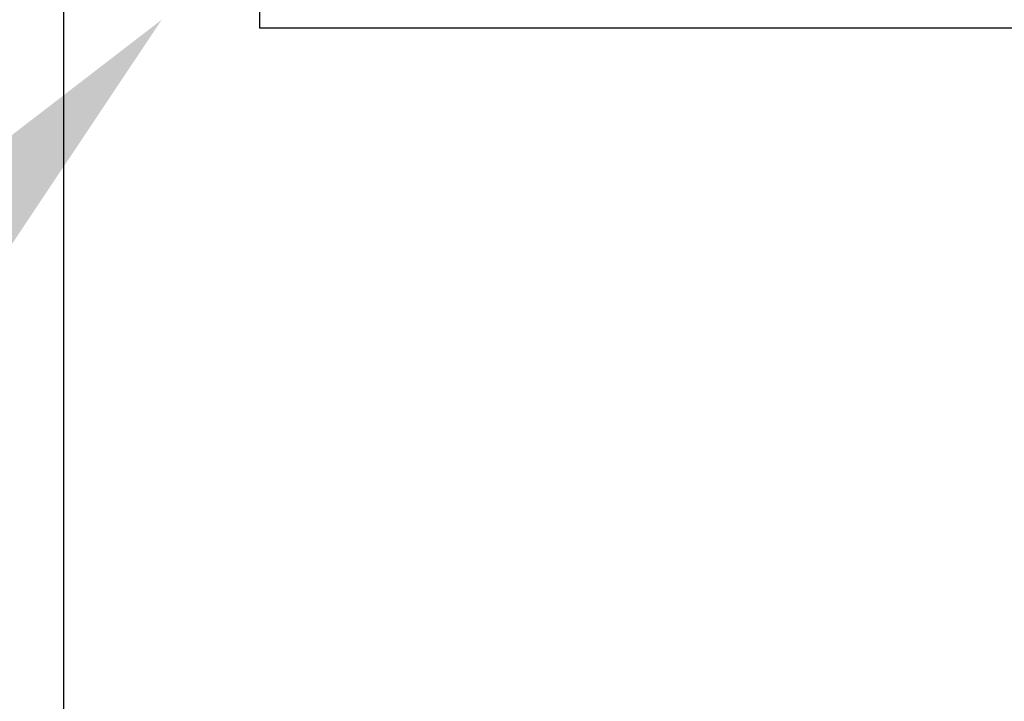
# Model space of a CAD drawing. Units: inches. Extents: x 0 to 266, y 0 to 43.
# Drawn here: x 79 to 80, y 33 to 33 of the extents above; entities that cross this region are included whole.
import ezdxf
from ezdxf import colors
from ezdxf.entities.mleader import LeaderData, LeaderLine
from ezdxf.math import Vec2, Vec3

# ---------------------------------------------------------------- set-up
doc = ezdxf.new("R2010")
doc.units = ezdxf.units.IN
doc.header["$LTSCALE"] = 0.25
doc.header["$MEASUREMENT"] = 0
for name, color, linetype in [('Arcadia-Dim', 4, 'Continuous'), ('Arcadia-Profile', 6, 'Continuous'), ('Arcadia-Text', 3, 'Continuous')]:
    doc.layers.add(name, color=color, linetype=linetype)
doc.styles.get("Standard").update_dxf_attribs({"font": 'ARIALN.TTF'})
doc.dimstyles.new('Arcadia-2', dxfattribs={"dimscale": 2, "dimtxt": 0.0938, "dimasz": 0.0938, "dimexe": 0.0546, "dimexo": 0.0469, "dimgap": 0.0469, "dimtad": 0, "dimtih": 1, "dimdec": 4, "dimzin": 3, "dimdsep": 46, "dimlunit": 4, "dimtxsty": 'Standard', "dimblk": 'ARCHTICK', "dimcen": 0.0469, "dimdle": 0.0546, "dimclrd": 256, "dimclre": 256, "dimclrt": 256, "dimadec": 0, "dimazin": 0, "dimtfac": 0.75, "dimtdec": 4, "dimtix": 1, "dimtmove": 2, "dimatfit": 3, "dimfxl": 1, "dimtolj": 1, "dimtzin": 3, "dimlwd": -3, "dimlwe": -3, "dimarcsym": 0})

# ---------------------------------------------------------------- blocks, each defined once
blk = doc.blocks.new('_ArchTick')
at = {"color": 0, "linetype": 'ByBlock', "lineweight": -3, "const_width": 0.15}
blk.add_lwpolyline([(-0.5, -0.5), (0.5, 0.5)], dxfattribs=at)
blk = doc.blocks.new('*D108')
at = {"layer": 'Arcadia-Dim', "lineweight": -3}
for p, q in [((78, 36.13073), (78, 34.41216)), ((78, 32.20919), (78, 34.03696)), ((78.87653, 32.31839), (77.8908, 32.31839))]:
    blk.add_line(p, q, dxfattribs=at)
blk.add_solid([(77.96873, 36.13073), (78.03127, 36.13073), (78, 36.31833)], dxfattribs=at)
at = {"layer": 'Defpoints', "color": 0, "lineweight": -3}
for p in [(78, 36.31833), (81.28285, 36.31833), (78.97033, 32.31839)]:
    blk.add_point(p, dxfattribs=at)
at = {"layer": 'Arcadia-Dim', "lineweight": -3, "xscale": 0.1876, "yscale": 0.1876, "zscale": 0.1876, "rotation": 270}
blk.add_blockref('_ArchTick', (78, 32.31839), dxfattribs=at)
at = {"layer": 'Arcadia-Dim', "lineweight": -3, "insert": (78, 34.22456), "char_height": 0.1876, "attachment_point": 5}
blk.add_mtext('\\A1;F.D.', dxfattribs=at)

msp = doc.modelspace()

# ---------------------------------------------------------------- linework, layer by layer
at = {"layer": 'Arcadia-Profile'}
for points in [[(79.3454, 34.27951), (79.3454, 33.58833), (79.3654, 33.56833), (79.3454, 33.54833), (79.3454, 32.85739, 0.414214)], [(80.25715, 33.22889, -0.197279), (80.20234, 33.25139), (79.4379, 33.25139), (79.4379, 33.46261, -0.267949), (79.4429, 33.47127), (79.47022, 33.48705, -0.131652), (79.47522, 33.48839), (80.14205, 33.48839, 0.414214), (80.17205, 33.51839), (80.17205, 33.61839, 0.414214), (80.14205, 33.64839), (79.47522, 33.64839, -0.131652), (79.47022, 33.64973), (79.4429, 33.6655, -0.267949), (79.4379, 33.67416), (79.4379, 33.88539), (80.20234, 33.88539, -0.136784), (80.28305, 33.90789)]]:
    msp.add_lwpolyline(points, format="xyb", dxfattribs=at)

# ---------------------------------------------------------------- dimensions: what is measured, and where the dimension line sits
at = {"layer": 'Arcadia-Dim', "lineweight": -3}
dim = msp.add_linear_dim(base=(78, 36.31833), p1=(78.97033, 32.31839), p2=(81.28285, 36.31833), angle=270, text='F.D.', dimstyle='Arcadia-2', override={"dimblk1": 'ArchTick', "dimsah": 1, "dimse2": 1}, dxfattribs=at)
dim.commit()
dim.dimension.update_dxf_attribs({"geometry": '*D108', "text_midpoint": (78, 34.22456)})

# ---------------------------------------------------------------- leaders
at = {"layer": 'Arcadia-Text', "lineweight": -3}
ml = msp.add_multileader_mtext('Standard', dxfattribs=at)
ml.set_content('E26976', color=256)
ml.set_leader_properties()
ml.build(insert=Vec2(0, 0))
ml.multileader.update_dxf_attribs({"dogleg_length": 0.1875, "arrow_head_size": 0.24})
ctx = ml.context
ctx.base_point, ctx.char_height, ctx.arrow_head_size, ctx.landing_gap_size, ctx.plane_origin = Vec3(76.95314, 31.87809), 0.1875, 0.24, 0.125, Vec3(77.52959, 28.76316)
ctx.text_align_type = 2
notes = []
notes.append((ctx, [(0, (1, 1, 0), (78.10394, 31.87809), (-1, 0), 0.1875, [(0, [(79.39165, 33.25533)], 0, [])])]))
ctx.mtext.insert, ctx.mtext.alignment, ctx.mtext.flow_direction = Vec3(77.79144, 31.97344), 3, 5
for ctx, leaders in notes:
    for number, flags, end, landing, length, lines in leaders:
        leader = LeaderData()
        leader.index, (leader.has_last_leader_line, leader.has_dogleg_vector, leader.attachment_direction) = number, flags
        leader.last_leader_point, leader.dogleg_vector, leader.dogleg_length = Vec3(end), Vec3(landing), length
        for number, points, colour, breaks in lines:
            line = LeaderLine()
            line.index, line.vertices, line.color, line.breaks = number, Vec3.list(points), colors.encode_raw_color(colour), breaks
            leader.lines.append(line)
        ctx.leaders.append(leader)

doc.saveas('drawing.dxf')
